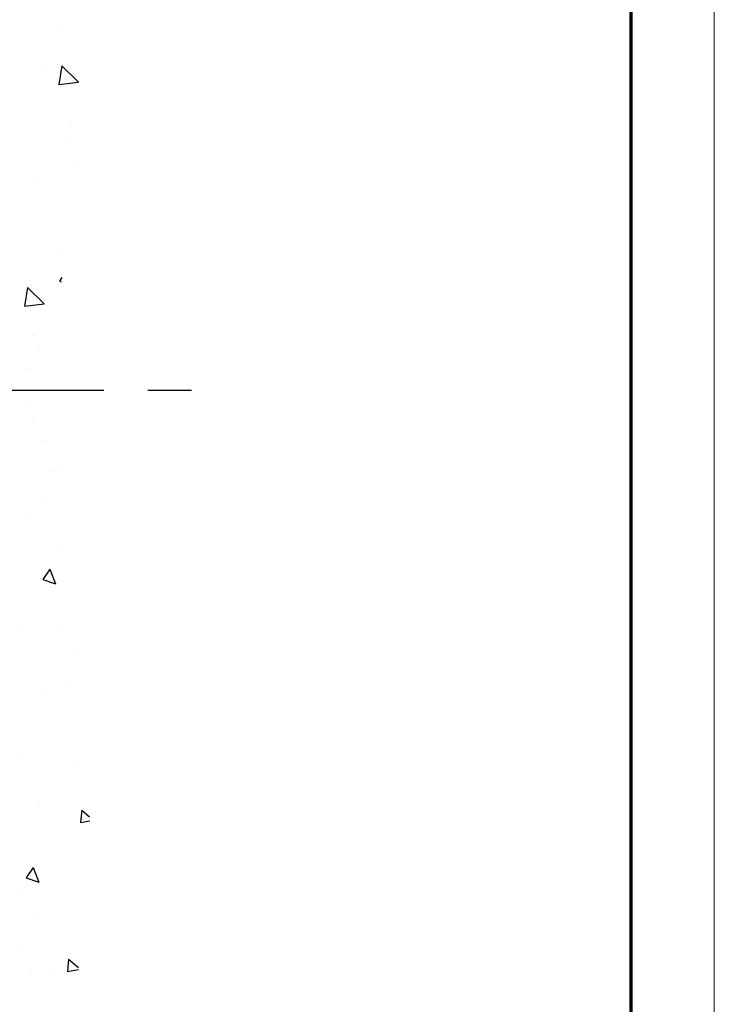
# Model space of a CAD drawing. Units: millimetres. Extents: x -1287 to -98, y 0 to 841.
# Drawn here: x -139 to -98, y 355 to 411 of the extents above; entities that cross this region are included whole.
import ezdxf

# ---------------------------------------------------------------- set-up
doc = ezdxf.new("R2010")
doc.units = ezdxf.units.MM
doc.linetypes.add('CENTERX2', pattern=[20.32, 12.7, -2.54, 2.54, -2.54])
for name, color, linetype in [('01_ZRahmen', 7, 'Continuous'), ('Mittellinien', 7, 'Continuous'), ('Wand', 7, 'Continuous')]:
    doc.layers.add(name, color=color, linetype=linetype)

# ---------------------------------------------------------------- blocks, each defined once
blk = doc.blocks.new('DIN A0_ZRahmen')
at = {"layer": '01_ZRahmen', "color": 1, "lineweight": 20}
blk.add_lwpolyline([(1188.6, 0), (1188.6, 840.6), (0, 840.6), (0, 0)], close=True, dxfattribs=at)
at = {"layer": '01_ZRahmen', "lineweight": 70}
blk.add_lwpolyline([(1183.8, 4.8), (1183.8, 835.8), (19.8, 835.8), (19.8, 4.8)], close=True, dxfattribs=at)
blk = doc.blocks.new('*U55')
at = {"color": 1}
for p, q in [((9.121, 20.793), (9.121, 20.793)), ((8.426, 18.422), (8.426, 18.422)), ((9.438, 18.741), (9.272, 17.674)), ((9.438, 18.741), (10.412, 17.806)), ((9.272, 17.673), (10.412, 17.805)), ((9.985, 15.428), (9.985, 15.428)), ((9.768, 14.547), (9.768, 14.547)), ((10.119, 13.214), (10.119, 13.214)), ((8.156, 12.016), (8.156, 12.016)), ((9.497, 8.141), (9.497, 8.141)), ((9.449, 6.52), (9.304, 6.304)), ((9.304, 6.304), (9.395, 6.273)), ((7.451, 5.934), (7.286, 4.867)), ((7.451, 5.934), (8.426, 4.999)), ((7.885, 5.611), (7.885, 5.611)), ((7.286, 4.866), (8.425, 4.999)), ((7.735, 3.18), (7.735, 3.18)), ((8.165, 2.423), (8.165, 2.423)), ((7.378, 1.244), (7.378, 1.244)), ((7.614, -0.795), (7.614, -0.795)), ((7.773, -1.76), (7.773, -1.76)), ((8.503, -2.881), (8.503, -2.881)), ((8.956, -4.671), (8.956, -4.671)), ((9.366, -4.575), (9.366, -4.575)), ((8.371, -6.305), (8.371, -6.305)), ((7.344, -7.201), (7.344, -7.201)), ((9.403, -9.114), (9.403, -9.114)), ((8.746, -10.344), (8.343, -10.941)), ((8.746, -10.344), (9.068, -11.185)), ((8.343, -10.942), (9.068, -11.185)), ((8.685, -11.077), (8.685, -11.077)), ((7.073, -13.607), (7.073, -13.607)), ((9.369, -13.884), (9.369, -13.884)), ((10.248, -15.275), (10.248, -15.275)), ((9.765, -16.888), (9.765, -16.888)), ((8.414, -17.483), (8.414, -17.483)), ((7.021, -21.19), (7.021, -21.19)), ((10.363, -21.432), (10.363, -21.432)), ((8.144, -23.889), (8.144, -23.889)), ((10.588, -24.266), (10.525, -24.984)), ((10.588, -24.266), (11.048, -24.653)), ((10.525, -24.984), (11.065, -24.885)), ((7.785, -27.59), (7.382, -28.187)), ((7.785, -27.59), (8.107, -28.43)), ((7.921, -27.423), (7.921, -27.423)), ((7.382, -28.188), (8.107, -28.431)), ((7.023, -28.858), (7.023, -28.858)), ((7.873, -30.294), (7.873, -30.294)), ((7.011, -32.073), (7.011, -32.073)), ((9.835, -32.874), (9.772, -33.591)), ((9.835, -32.874), (10.413, -33.359)), ((7.622, -33.403), (7.622, -33.403)), ((9.772, -33.591), (10.399, -33.476)), ((8.766, -33.584), (8.766, -33.584))]:
    blk.add_line(p, q, dxfattribs=at)
blk = doc.blocks.new('*U174')
at = {"layer": 'Mittellinien', "color": 1, "linetype": 'CENTERX2', "lineweight": 30}
blk.add_line((495.965, 21), (717.108, 21), dxfattribs=at)
at = {"layer": 'Wand'}
blk.add_blockref('*U55', (700, 21), dxfattribs=at)

msp = doc.modelspace()

# ---------------------------------------------------------------- block references
msp.add_blockref('*U174', (-845.615, 368.99))
at = {"layer": '01_ZRahmen'}
msp.add_blockref('DIN A0_ZRahmen', (-1287.061, 0.212), dxfattribs=at)

doc.saveas('drawing.dxf')
